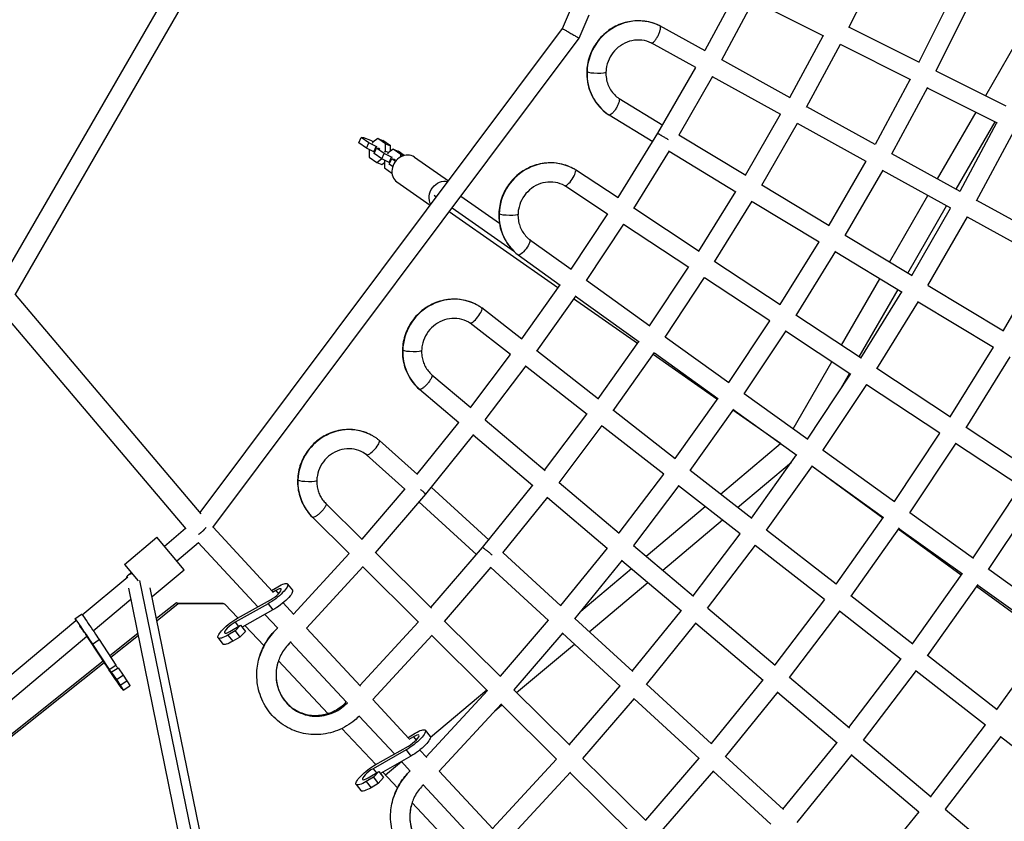
# Model space of a CAD drawing. Units: millimetres. Extents: x -7639 to 7639, y -6780 to 6780.
# Drawn here: x 1483 to 2458, y -1951 to -1158 of the extents above; entities that cross this region are included whole.
import ezdxf

# ---------------------------------------------------------------- set-up
doc = ezdxf.new("R2010")
doc.units = ezdxf.units.MM
doc.header["$LTSCALE"] = 20
doc.layers.add('2d', color=230, linetype='Continuous')

msp = doc.modelspace()

# ---------------------------------------------------------------- linework, layer by layer
at = {"layer": '2d'}
for p, q in [((1466, -1414.39), (1707.19, -996.62)), ((1478.87, -1430.1), (1724.47, -1004.7)), ((2304.06, -1165.65), (2335.64, -1102.19)), ((2192.59, -1130.62), (2161.54, -1188.42)), ((2209.75, -1138.84), (2178, -1197.93)), ((2209.59, -1139.13), (2278.9, -1173.83)), ((2405.82, -1134.24), (2373.22, -1199.81)), ((2020.5, -1166.54), (2029.43, -1145.67)), ((2423.28, -1141.8), (2390.03, -1208.68)), ((2037.07, -1176.1), (2046.95, -1153.03)), ((1661.86, -1645.64), (2020.5, -1166.54)), ((2161.86, -1188.59), (2117.03, -1163.88)), ((2304.25, -1165.27), (2373.52, -1199.95)), ((2439.39, -1232.93), (2477.63, -1166.7)), ((1674.57, -1660.36), (2037.07, -1176.1)), ((2245.69, -1234.81), (2278.53, -1173.65)), ((2152.63, -1205.2), (2108.38, -1180.81)), ((2262.15, -1244.32), (2295.68, -1181.86)), ((2295.52, -1182.15), (2364.87, -1216.87)), ((2246, -1234.98), (2178.18, -1197.59)), ((2152.3, -1205.02), (2114.71, -1270.1)), ((2390.21, -1208.31), (2459.41, -1242.96)), ((2169.12, -1213.88), (2135.57, -1271.97)), ((2236.78, -1251.59), (2168.94, -1214.19)), ((2364.5, -1216.69), (2329.87, -1281.22)), ((2381.65, -1224.91), (2346.32, -1290.73)), ((2381.49, -1225.2), (2450.77, -1259.88)), ((2076.49, -1235.85), (2119.81, -1262.04)), ((2330.18, -1281.39), (2262.33, -1243.98)), ((2066.39, -1251.95), (2066.4, -1251.96)), ((2066.64, -1252.1), (2110.04, -1278.33)), ((2201.72, -1311.53), (2236.44, -1251.41)), ((2391.8, -1315.36), (2429.87, -1249.42)), ((2217.81, -1321.67), (2253.26, -1260.27)), ((2320.96, -1298), (2253.08, -1260.58)), ((2410.19, -1325.5), (2448.68, -1258.83)), ((2413.98, -1327.59), (2450.4, -1259.69)), ((1818.84, -1279.69), (1821.35, -1274.27)), ((1828.94, -1279.59), (1821.35, -1274.27)), ((1821.35, -1274.27), (1823.75, -1274.47)), ((1823.75, -1274.47), (1830.6, -1277.17)), ((1837.77, -1275.38), (1832.83, -1279.06)), ((1837.77, -1275.38), (1842.64, -1277.29)), ((1845.37, -1280.7), (1837.77, -1275.38)), ((2114.71, -1270.1), (2075.19, -1333.92)), ((2135.75, -1271.66), (2202.05, -1311.73)), ((2430.43, -1337.1), (2467.55, -1267.91)), ((1826.44, -1285.01), (1818.84, -1279.69)), ((1826.44, -1285.01), (1828.94, -1279.59)), ((1833.74, -1288.63), (1826.44, -1285.01)), ((1836.24, -1283.22), (1828.94, -1279.59)), ((1830.6, -1277.17), (1833.46, -1278.59)), ((1832.83, -1279.06), (1832.32, -1280.17)), ((1833.74, -1288.63), (1836.24, -1283.22)), ((1834, -1290.3), (1836.5, -1284.88)), ((1837.23, -1283.61), (1836.24, -1283.22)), ((1844.1, -1290.2), (1836.5, -1284.88)), ((1836.5, -1284.88), (1838.9, -1285.08)), ((1838.9, -1285.08), (1839.9, -1285.47)), ((1850.23, -1282.61), (1842.64, -1277.29)), ((1845.32, -1287.81), (1845.37, -1280.7)), ((1845.37, -1280.7), (1850.23, -1282.61)), ((1852.92, -1285.99), (1847.98, -1289.67)), ((1850.2, -1288.02), (1850.23, -1282.61)), ((1852.92, -1285.99), (1857.79, -1287.91)), ((1860.52, -1291.31), (1852.92, -1285.99)), ((1829.3, -1286.69), (1829.26, -1293.8)), ((1829.26, -1293.8), (1836.86, -1299.12)), ((1829.4, -1286.48), (1829.3, -1286.69)), ((1834.61, -1288.98), (1833.74, -1288.63)), ((1841.6, -1295.62), (1834, -1290.3)), ((1836.86, -1299.12), (1841.57, -1295.61)), ((1841.6, -1295.62), (1844.1, -1290.2)), ((1848.89, -1299.25), (1841.6, -1295.62)), ((1851.39, -1293.83), (1844.1, -1290.2)), ((1844.81, -1288.91), (1845.32, -1287.81)), ((1845.32, -1287.81), (1848.7, -1289.14)), ((1847.98, -1289.67), (1847.47, -1290.78)), ((1848.89, -1299.25), (1851.39, -1293.83)), ((1849.15, -1300.91), (1851.66, -1295.49)), ((1852.39, -1294.22), (1851.39, -1293.83)), ((1855.22, -1297.99), (1851.66, -1295.49)), ((1851.66, -1295.49), (1854.06, -1295.69)), ((1854.06, -1295.69), (1855.05, -1296.08)), ((1863.89, -1292.18), (1857.79, -1287.91)), ((1860.51, -1293.49), (1860.52, -1291.31)), ((1860.52, -1291.31), (1863.21, -1292.37)), ((1873.95, -1293.84), (1907.57, -1317.39)), ((2126.2, -1287.64), (2090.88, -1344.67)), ((2125.99, -1287.97), (2192.27, -1328.02)), ((2414.29, -1327.76), (2346.51, -1290.39)), ((1836.86, -1299.12), (1841.72, -1301.04)), ((1841.72, -1301.04), (1844.45, -1299.01)), ((1844.46, -1297.3), (1844.41, -1304.41)), ((1844.41, -1304.41), (1851.74, -1309.54)), ((1844.56, -1297.09), (1844.46, -1297.3)), ((1849.76, -1299.59), (1848.89, -1299.25)), ((1852.44, -1303.22), (1849.15, -1300.91)), ((2320.62, -1297.82), (2284, -1361.24)), ((2033.02, -1306.1), (2033.01, -1306.1)), ((2075.54, -1334.15), (2033.33, -1306.3)), ((2337.44, -1306.68), (2300.08, -1371.38)), ((2405.07, -1344.38), (2337.26, -1306.99)), ((1856.74, -1318.42), (1889.59, -1341.42)), ((2065.22, -1350.11), (2022.89, -1322.18)), ((2217.99, -1321.36), (2284.33, -1361.44)), ((1895.63, -1333.35), (1893.62, -1331.94)), ((1958.17, -1359.53), (1919.85, -1332.7)), ((2155.41, -1386.85), (2191.97, -1327.84)), ((2344.28, -1397.67), (2382.29, -1331.82)), ((1973.03, -1387.55), (1911.2, -1344.25)), ((2155.75, -1387.08), (2091.06, -1344.39)), ((2171.1, -1397.6), (2208.43, -1337.33)), ((2208.23, -1337.66), (2274.54, -1377.73)), ((2362.25, -1408.53), (2400.69, -1341.96)), ((2366.2, -1410.91), (2404.73, -1344.19)), ((2506.85, -1378.79), (2430.62, -1336.76)), ((2015.94, -1423.17), (1908.46, -1347.92)), ((2064.94, -1349.93), (2028.71, -1404.61)), ((2382.29, -1421.05), (2421.55, -1353.05)), ((2497.63, -1395.4), (2421.37, -1353.36)), ((2081.03, -1360.04), (2043.98, -1415.95)), ((2145.43, -1403.03), (2080.8, -1360.39)), ((2300.26, -1371.07), (2366.53, -1411.11)), ((1987.4, -1380), (1987.4, -1380)), ((1988.05, -1375.4), (2029.07, -1404.87)), ((2274.24, -1377.55), (2235.66, -1439.8)), ((1976.63, -1390.59), (2018.22, -1420.47)), ((1977.54, -1390.7), (1977.53, -1390.7)), ((2290.71, -1387.05), (2251.35, -1450.54)), ((2290.5, -1387.37), (2356.75, -1427.4)), ((2106.79, -1460.69), (2145.15, -1402.85)), ((2236, -1440.02), (2171.27, -1397.32)), ((2497.29, -1395.22), (2456.66, -1465.58)), ((2122.06, -1472.04), (2161.24, -1412.97)), ((2017.97, -1420.29), (1980.09, -1473.82)), ((2044.15, -1415.7), (2107.15, -1460.95)), ((2225.67, -1455.97), (2161.01, -1413.31)), ((2296.7, -1480.07), (2334.77, -1414.13)), ((2382.46, -1420.74), (2456.99, -1465.78)), ((1662.86, -1646.82), (1479.04, -1429.79)), ((2033.66, -1431.01), (1994.93, -1485.74)), ((2033.41, -1431.38), (2096.29, -1476.54)), ((2314.26, -1491.66), (2352.75, -1424.99)), ((2315.84, -1492.7), (2356.44, -1427.22)), ((2094.67, -1478.31), (2031.5, -1434.07)), ((2331.53, -1503.45), (2372.91, -1436.72)), ((2372.7, -1437.04), (2447.21, -1482.06)), ((1648.05, -1661.84), (1465.04, -1445.75)), ((1940.33, -1442.79), (1940.31, -1442.78)), ((1980.46, -1474.11), (1940.68, -1443.07)), ((2316.19, -1492.93), (2251.52, -1450.26)), ((1929.13, -1458.16), (1929.02, -1458.07)), ((1969.09, -1489.33), (1929.14, -1458.16)), ((2225.4, -1455.79), (2184.9, -1516.79)), ((2241.49, -1465.91), (2200.17, -1528.14)), ((2305.85, -1508.87), (2241.26, -1466.25)), ((2055.92, -1532.98), (2096.05, -1476.37)), ((2122.23, -1471.78), (2185.26, -1517.06)), ((1968.88, -1489.17), (1929.38, -1541.48)), ((2056.3, -1533.27), (1995.08, -1485.52)), ((2070.76, -1544.9), (2111.74, -1487.09)), ((2173.44, -1533.46), (2110.24, -1489.2)), ((2111.48, -1487.45), (2174.39, -1532.64)), ((2446.9, -1481.88), (2404.08, -1550.92)), ((1984.14, -1500.48), (1943.75, -1553.97)), ((2248.94, -1562.79), (2287.18, -1496.56)), ((2463.37, -1491.38), (2419.77, -1561.66)), ((1891.21, -1509.19), (1929.76, -1541.8)), ((2044.91, -1548.49), (1983.86, -1500.86)), ((2262.95, -1572.86), (2305.58, -1508.69)), ((2296.78, -1521.94), (2304.74, -1508.14)), ((2404.42, -1551.15), (2331.7, -1503.17)), ((2278.22, -1584.2), (2321.67, -1518.81)), ((2394.08, -1567.09), (2321.44, -1519.16)), ((1878.81, -1523.59), (1878.82, -1523.59)), ((1878.89, -1523.66), (1917.88, -1556.64)), ((2200.34, -1527.89), (2263.31, -1573.12)), ((2174.15, -1532.47), (2131.78, -1592.16)), ((2002.86, -1603.64), (2044.7, -1548.32)), ((2132.16, -1592.45), (2070.92, -1544.68)), ((2189.84, -1543.19), (2146.62, -1604.08)), ((2236.23, -1577.42), (2189.01, -1544.36)), ((2189.58, -1543.55), (2252.44, -1588.7)), ((1917.7, -1556.48), (1876.55, -1607.62)), ((1943.91, -1553.77), (2003.24, -1603.97)), ((1932.52, -1568.37), (1884.99, -1627.44)), ((1932.21, -1568.76), (1991.35, -1618.79)), ((2017.23, -1616.13), (2059.96, -1559.63)), ((2120.76, -1607.66), (2059.68, -1560.01)), ((2393.81, -1566.91), (2348.84, -1634.55)), ((2484.64, -1604.07), (2419.94, -1561.38)), ((1839.02, -1574.02), (1839.01, -1574.02)), ((1876.95, -1607.97), (1839.29, -1574.26)), ((2176.8, -1627.29), (2236.46, -1577.23)), ((2409.9, -1577.02), (2364.11, -1645.89)), ((2474.3, -1620.01), (2409.67, -1577.37)), ((1826.66, -1588.46), (1826.64, -1588.44)), ((2278.39, -1583.95), (2349.2, -1634.81)), ((1826.71, -1588.5), (1826.7, -1588.5)), ((1864.59, -1622.4), (1826.71, -1588.5)), ((2193.73, -1640.49), (2247.05, -1595.75)), ((2207.59, -1651.3), (2252.19, -1588.52)), ((2120.54, -1607.49), (2076.35, -1665.81)), ((2207.96, -1651.59), (2146.78, -1603.86)), ((2222.42, -1663.22), (2267.88, -1599.25)), ((2337.48, -1651.04), (2267.43, -1599.88)), ((2267.62, -1599.61), (2338.31, -1650.38)), ((2017.38, -1615.93), (2076.74, -1666.14)), ((1864.42, -1622.25), (1821.89, -1671.89)), ((1948.04, -1672.96), (1890.67, -1620.39)), ((1941.38, -1680.36), (1991.16, -1618.63)), ((2135.81, -1618.8), (2090.73, -1678.3)), ((2196.56, -1666.79), (2135.53, -1619.18)), ((2426.91, -1690.63), (2474.02, -1619.83)), ((1786.37, -1636.67), (1822.3, -1672.29)), ((1884.99, -1627.44), (1835.29, -1685.46)), ((1935.65, -1687.38), (1878.5, -1635.01)), ((1961.54, -1685.63), (2005.98, -1630.51)), ((2005.67, -1630.91), (2064.83, -1680.95)), ((2442.19, -1701.97), (2490.11, -1629.95)), ((2103.51, -1688.79), (2161.92, -1639.77)), ((2364.28, -1645.64), (2427.28, -1690.89)), ((1773.06, -1650.22), (1809.42, -1686.28)), ((1773.06, -1650.22), (1773.06, -1650.22)), ((2119.78, -1702.55), (2178.85, -1652.98)), ((2338.07, -1650.21), (2291, -1716.38)), ((1626.48, -1678.85), (1647.52, -1661.2)), ((1733.52, -1723.66), (1674.66, -1660.24)), ((2291.37, -1716.67), (2222.58, -1663)), ((2353.76, -1660.93), (2305.83, -1728.3)), ((2415.1, -1707.74), (2352.82, -1662.25)), ((2353.5, -1661.29), (2416.39, -1706.46)), ((1586.92, -1697.04), (1619.09, -1670.04)), ((1646.09, -1702.22), (1619.09, -1670.04)), ((1638.7, -1693.41), (1660.33, -1675.26)), ((1719.07, -1738.96), (1660.12, -1675.43)), ((2149.81, -1727.95), (2196.34, -1666.63)), ((1835.42, -1685.3), (1890.78, -1740.2)), ((1890.38, -1739.8), (1941.38, -1680.36)), ((2019.07, -1738.03), (1961.68, -1685.46)), ((2064.64, -1680.79), (2018.68, -1737.67)), ((2090.88, -1678.1), (2150.19, -1728.28)), ((2164.18, -1740.44), (2211.61, -1677.94)), ((2279.96, -1731.86), (2211.32, -1678.32)), ((1809.28, -1686.14), (1754.32, -1746.08)), ((2079.47, -1692.68), (2032.57, -1750.71)), ((2079.15, -1693.07), (2138.27, -1743.08)), ((1586.92, -1697.04), (1600.44, -1713.15)), ((1590.81, -1707.48), (1593.67, -1705.08)), ((1614.35, -1728.85), (1646.09, -1702.22)), ((1823.16, -1699.12), (1767.21, -1760.14)), ((1822.79, -1699.53), (1877.89, -1754.18)), ((1903.78, -1753.37), (1949.85, -1699.67)), ((2006.67, -1752.44), (1949.51, -1700.07)), ((2038.58, -1743.27), (2088.74, -1701.18)), ((2442.36, -1701.72), (2513.16, -1752.58)), ((1545.23, -1747.03), (1590.22, -1709.28)), ((1690.23, -2143.02), (1602.25, -1712.95)), ((2047, -1763.62), (2105.01, -1714.94)), ((2366.83, -1775.53), (2416.14, -1706.28)), ((1679, -2149.64), (1591.23, -1720.62)), ((1698.51, -2140.2), (1612.59, -1720.25)), ((1732.62, -1722.69), (1738.69, -1719.14)), ((1736.76, -1722.8), (1733.63, -1724.63)), ((1736.76, -1722.8), (1739.33, -1726.11)), ((1748.46, -1716.39), (1753.21, -1722.53)), ((2381.66, -1787.46), (2431.83, -1717.01)), ((2500.49, -1770.11), (2430.45, -1718.95)), ((2431.57, -1717.37), (2502.27, -1768.14)), ((1556.1, -1762.71), (1593.43, -1731.39)), ((1698.95, -1750.15), (1731.56, -1732.02)), ((2279.74, -1731.69), (2230.63, -1796.32)), ((2367.2, -1775.83), (2305.99, -1728.08)), ((1638.39, -1734.93), (1618.79, -1750.55)), ((1640.22, -1735.96), (1619.23, -1752.68)), ((1638.39, -1734.93), (1684.52, -1735.19)), ((1640.22, -1735.96), (1638.39, -1734.93)), ((1686.35, -1736.22), (1640.22, -1735.96)), ((1684.52, -1735.19), (1686.35, -1736.22)), ((1699.29, -1749.96), (1686.35, -1736.22)), ((1729.21, -1735.93), (1696.59, -1754.06)), ((1733.96, -1742.06), (1703.44, -1759.03)), ((1729.21, -1735.93), (1733.96, -1742.06)), ((1754.79, -1746.58), (1744.05, -1735.01)), ((2089.67, -1802.72), (2138.09, -1742.92)), ((2164.33, -1740.24), (2231.01, -1796.65)), ((2295.01, -1743.01), (2245, -1808.8)), ((2355.78, -1791.01), (2294.73, -1743.38)), ((1413.69, -1857.41), (1538.89, -1752.35)), ((1537.95, -1750.73), (1544.57, -1746.24)), ((1696.59, -1754.06), (1699.88, -1758.3)), ((1738.69, -1760.11), (1726.03, -1746.47)), ((1819.98, -1816.83), (1877.75, -1754.04)), ((1903.91, -1753.22), (1959.24, -1808.08)), ((2006.5, -1752.29), (1958.83, -1807.68)), ((2090.07, -1803.08), (2032.71, -1750.53)), ((1696.48, -1762.83), (1689.47, -1766.94)), ((1691.39, -1763.28), (1701.95, -1757.09)), ((1701.95, -1757.09), (1696.48, -1762.83)), ((1696.48, -1762.83), (1701.23, -1768.97)), ((1706.7, -1763.23), (1701.23, -1768.97)), ((1701.95, -1757.09), (1706.7, -1763.23)), ((1725.15, -1777.46), (1706.31, -1757.43)), ((1820.47, -1817.36), (1767.29, -1760.05)), ((2103.57, -1815.75), (2152.91, -1754.8)), ((2152.59, -1755.19), (2219.08, -1811.44)), ((1424.6, -1873.05), (1549.84, -1767.97)), ((1549.51, -1768.24), (1549.73, -1768.57)), ((1549.73, -1768.57), (1549.51, -1768.25)), ((1549.73, -1768.57), (1550.08, -1768.33)), ((1568.43, -1796.36), (1551.97, -1771.19)), ((1555.3, -1775.93), (1561.92, -1771.44)), ((1561.92, -1771.44), (1578.37, -1796.61)), ((1600.36, -1765.23), (1572.42, -1787.5)), ((1600.8, -1767.37), (1573.48, -1789.13)), ((1679.69, -1769.69), (1684.45, -1775.82)), ((1689.47, -1766.94), (1694.22, -1773.08)), ((1701.23, -1768.97), (1694.22, -1773.08)), ((1832.87, -1830.87), (1891.63, -1767.02)), ((1891.25, -1767.43), (1946.33, -1822.04)), ((2020.87, -1764.73), (1972.23, -1821.25)), ((2077.65, -1817.47), (2020.52, -1765.13)), ((2502.02, -1767.97), (2450.24, -1840.61)), ((1555.3, -1775.93), (1571.75, -1801.1)), ((1806.61, -1833.31), (1751.49, -1773.9)), ((1975.17, -1823.89), (2032.32, -1775.94)), ((1565.98, -1792.62), (1438.82, -1893.94)), ((1788.31, -1844.57), (1739.33, -1792.52)), ((2304.1, -1858.47), (2355.56, -1790.85)), ((2450.61, -1840.9), (2381.82, -1787.23)), ((1567.05, -1794.25), (1420.31, -1911.16)), ((1571.75, -1801.1), (1578.37, -1796.61)), ((1574, -1803.72), (1580.62, -1799.23)), ((1580.62, -1799.23), (1585.6, -1806.49)), ((2318.47, -1870.96), (2370.83, -1802.16)), ((2439.18, -1856.08), (2370.55, -1802.53)), ((1574, -1803.72), (1578.98, -1810.98)), ((1579.59, -1812.23), (1574, -1803.72)), ((1578.98, -1810.98), (1585.6, -1806.49)), ((1578.98, -1810.98), (1582.69, -1816.63)), ((1582.69, -1816.63), (1589.31, -1812.13)), ((1585.6, -1806.49), (1589.31, -1812.13)), ((2218.89, -1811.28), (2167.79, -1874.29)), ((2245.15, -1808.61), (2304.48, -1858.8)), ((1585.78, -1821.56), (1592.39, -1817.07)), ((1946.19, -1821.9), (1885.62, -1887.57)), ((1889.81, -1868.1), (1945.58, -1821.3)), ((1972.36, -1821.1), (2027.68, -1875.96)), ((2027.28, -1875.56), (2077.49, -1817.33)), ((2168.18, -1874.65), (2103.71, -1815.58)), ((1868.53, -1869.16), (1832.94, -1830.8)), ((2040.68, -1889.12), (2091.85, -1829.77)), ((2155.75, -1889.03), (2091.51, -1830.17)), ((2233.72, -1823.16), (2181.68, -1887.32)), ((2233.4, -1823.55), (2292.54, -1873.58)), ((1960.07, -1834.88), (1898.53, -1901.6)), ((1953.2, -1842.32), (1960.56, -1836.15)), ((1959.69, -1835.29), (2014.76, -1889.9)), ((1854.22, -1884.6), (1819.41, -1847.1)), ((1835.81, -1895.05), (1802.27, -1859.4)), ((1884.79, -1861.12), (1889.56, -1867.24)), ((2438.97, -1855.91), (2384.91, -1926.84)), ((1867.72, -1868.29), (1867.76, -1868.25)), ((1867.76, -1868.25), (1874.79, -1864.04)), ((1872.99, -1867.65), (1868.61, -1870.26)), ((1872.99, -1867.65), (1875.59, -1870.98)), ((2318.62, -1870.76), (2385.3, -1927.16)), ((2454.23, -1867.22), (2399.29, -1939.32)), ((2522.58, -1921.15), (2453.95, -1867.6)), ((1865.83, -1880.59), (1833.07, -1899.2)), ((1835.3, -1895.34), (1868.07, -1876.74)), ((1865.83, -1880.59), (1870.6, -1886.71)), ((1886.15, -1888.14), (1879.27, -1880.73)), ((2238.79, -1939.34), (2292.35, -1873.42)), ((1870.6, -1886.71), (1840.27, -1903.93)), ((1951.26, -1958.31), (2014.62, -1889.77)), ((2040.81, -1888.97), (2102.97, -1950.62)), ((2155.59, -1888.88), (2102.57, -1950.22)), ((2239.19, -1939.71), (2181.82, -1887.14)), ((2252.69, -1952.38), (2307.18, -1885.31)), ((2306.86, -1885.7), (2373.35, -1941.94)), ((1833.07, -1899.2), (1836.34, -1903.39)), ((1845.47, -1905.31), (1861.19, -1892.12)), ((1869.92, -1901.53), (1861.15, -1892.08)), ((1833.37, -1907.69), (1826.34, -1911.89)), ((1828.14, -1908.29), (1838.73, -1901.96)), ((1838.73, -1901.96), (1833.37, -1907.69)), ((1833.37, -1907.69), (1838.14, -1913.81)), ((1843.51, -1908.08), (1838.14, -1913.81)), ((1838.73, -1901.96), (1843.51, -1908.08)), ((1857.4, -1917.99), (1842.81, -1902.49)), ((1951.82, -1958.91), (1898.58, -1901.54)), ((1964.18, -1972.33), (2028.5, -1902.74)), ((2028.12, -1903.15), (2090.04, -1964.55)), ((2169.95, -1901.32), (2115.96, -1963.78)), ((2226.74, -1954.07), (2169.6, -1901.72)), ((1816.34, -1914.81), (1821.11, -1920.93)), ((1826.34, -1911.89), (1831.11, -1918.01)), ((1838.14, -1913.81), (1831.11, -1918.01)), ((1937.88, -1974.76), (1882.69, -1915.29)), ((1920.38, -1984.92), (1871.61, -1933.1)), ((2399.44, -1939.12), (2466.12, -1995.53)), ((2373.16, -1941.78), (2316.9, -2010.9))]:
    msp.add_line(p, q, dxfattribs=at)
for centre, major_axis, ratio, start_param, end_param in [((2094.2, -1209.35), (25.44, 44.06), 0.960841, 0.058957, 2.077365), ((2094.2, -1209.35), (25.44, 44.06), 0.960841, 2.077365, 3.085008), ((2054.05, -1209.35), (-9.49, 0.32), 0.134443, 0, 0.247025), ((2054.05, -1209.35), (-9.49, 0.32), 0.134443, 0.247025, 3.141593), ((1865.35, -1306.13), (8.6, 12.29), 0.866025, 0, 3.141593), ((2007.18, -1349.93), (25.44, 44.06), 0.960841, 0, 2.077365), ((2027.99, -1314.16), (5.23, 7.93), 0.276647, 3.161791, 6.283137), ((2007.18, -1349.93), (25.44, 44.06), 0.960841, 2.077365, 3.018039), ((1967.04, -1349.93), (-9.49, 0.32), 0.134443, 0, 0.247025), ((1967.04, -1349.93), (-9.49, 0.32), 0.134443, 0.247025, 3.141593), ((1911.76, -1484.89), (25.44, 44.06), 0.960841, 0, 2.077365), ((1934.71, -1450.46), (5.84, 7.49), 0.274635, 3.141593, 6.283015), ((1911.76, -1484.89), (15.94, 27.61), 0.960841, -0.05692, 0), ((1911.76, -1484.89), (25.44, 44.06), 0.960841, 2.077365, 2.95534), ((1871.61, -1484.89), (-9.49, 0.32), 0.134443, 0, 0.247025), ((1871.61, -1484.89), (-9.49, 0.32), 0.134443, 0.247025, 3.141593), ((1807.66, -1613.56), (25.25, 43.73), 0.960841, 0, 2.077365), ((1832.86, -1581.26), (6.34, 7.08), 0.271659, 3.141593, 6.283019), ((1807.66, -1613.56), (15.75, 27.28), 0.960841, -0.136295, 0), ((1807.66, -1613.56), (25.25, 43.73), 0.960841, 2.077365, 2.903358), ((1767.88, -1613.56), (-9.49, 0.32), 0.134443, 0, 0.247025), ((1767.88, -1613.56), (-9.49, 0.32), 0.134443, 0.247025, 3.141593), ((1734.42, -1727.26), (7.71, 5.97), 0.243311, 4.152162, 7.364755), ((1693.73, -1758.82), (7.71, 5.97), 0.243311, 1.01057, 4.223163), ((1547.92, -1765.42), (-5.48, 8.07), 0.016588, 3.903834, 6.547907), ((1575.81, -1806.87), (-5.48, 8.07), 0.016588, 0.762241, 3.974834), ((1582.42, -1802.38), (-5.48, 8.07), 0.016588, 0.762241, 1.190418), ((1870.79, -1872.04), (7.69, 6), 0.243194, 4.169252, 7.381845), ((1830.34, -1903.9), (7.69, 6), 0.243194, 1.027659, 4.240252)]:
    msp.add_ellipse(centre, major_axis=major_axis, ratio=ratio, start_param=start_param, end_param=end_param, dxfattribs=at)
at = {"layer": '2d', "extrusion": (0, 0, -1)}
for centre, major_axis, ratio, start_param, end_param in [((1902.21, -1331.94), (8.6, 12.29), 0.866025, 3.525698, 5.972324), ((1982.39, -1383.03), (5.77, 7.55), 0.274969, 0, 3.133348), ((1982.39, -1383.03), (5.77, 7.55), 0.274969, 3.133382, 3.141593), ((1734.42, -1727.26), (14.03, 10.87), 0.243311, -1.08157, 2.131023), ((1739.17, -1733.39), (14.03, 10.87), 0.243311, 0, 2.131023), ((1547.92, -1765.42), (-9.97, 14.69), 0.016588, -0.514241, 2.379352), ((1554.54, -1760.93), (-9.97, 14.69), 0.016588, 0, 2.379352), ((1693.73, -1758.82), (14.03, 10.87), 0.243311, 2.060023, 5.272616), ((1698.48, -1764.96), (14.03, 10.87), 0.243311, 2.060023, 3.141593), ((1575.81, -1806.87), (-9.97, 14.69), 0.016588, 2.308351, 5.520944), ((1582.42, -1802.38), (-9.97, 14.69), 0.016588, 2.308351, 3.141593), ((1870.79, -1872.04), (14, 10.91), 0.243194, -1.09866, 2.113933), ((1875.56, -1878.16), (14, 10.91), 0.243194, 0, 2.113933), ((1830.34, -1903.9), (14, 10.91), 0.243194, 2.042933, 5.255526), ((1835.11, -1910.02), (14, 10.91), 0.243194, 2.042933, 3.141593)]:
    msp.add_ellipse(centre, major_axis=major_axis, ratio=ratio, start_param=start_param, end_param=end_param, dxfattribs=at)
at = {"layer": '2d'}
for points, knots in [([(2117, -1163.87), (2112.32, -1161.55), (2107.26, -1160), (2096.86, -1158.6), (2091.53, -1158.76), (2081.12, -1160.75), (2076.04, -1162.6), (2066.64, -1167.81), (2062.33, -1171.19), (2054.92, -1179.12), (2051.82, -1183.69), (2047.18, -1193.56), (2045.63, -1198.86), (2044.74, -1205.84), (2044.61, -1207.43), (2044.56, -1209.03)], [0.060431, 0.060431, 0.060431, 0.060431, 0.376031, 0.376031, 0.692928, 0.692928, 1.012346, 1.012346, 1.33436, 1.33436, 1.658083, 1.658083, 1.982146, 1.982146, 2.077349, 2.077349, 2.077349, 2.077349]), ([(2108.4, -1180.81), (2108.85, -1181.04), (2109.25, -1180.98), (2110.22, -1180.44), (2110.79, -1179.95), (2112.01, -1178.62), (2112.65, -1177.77), (2113.91, -1175.84), (2114.52, -1174.76), (2115.64, -1172.54), (2116.13, -1171.39), (2116.93, -1169.21), (2117.23, -1168.18), (2117.59, -1166.37), (2117.65, -1165.6), (2117.52, -1164.45), (2117.34, -1164.06), (2117.2, -1163.98)], [0.2298953, 0.2298953, 0.2298953, 0.2298953, 0.2904981, 0.2904981, 0.3529981, 0.3529981, 0.4154981, 0.4154981, 0.4779981, 0.4779981, 0.5404981, 0.5404981, 0.6029981, 0.6029981, 0.6654981, 0.6654981, 0.7271245, 0.7271245, 0.7271245, 0.7271245]), ([(2108.55, -1180.89), (2105.62, -1179.43), (2102.42, -1178.48), (2095.87, -1177.69), (2092.51, -1177.84), (2085.99, -1179.25), (2082.83, -1180.47), (2077.04, -1183.87), (2074.4, -1186.02), (2069.89, -1191.02), (2068.01, -1193.86), (2065.19, -1199.96), (2064.25, -1203.21), (2063.67, -1207.56), (2063.58, -1208.62), (2063.55, -1209.67)], [0.060431, 0.060431, 0.060431, 0.060431, 0.389686, 0.389686, 0.715772, 0.715772, 1.036326, 1.036326, 1.352021, 1.352021, 1.664932, 1.664932, 1.977382, 1.977382, 2.077349, 2.077349, 2.077349, 2.077349]), ([(2044.56, -1209.03), (2044.44, -1212.42), (2044.67, -1215.82), (2045.78, -1222.49), (2046.67, -1225.76), (2049.1, -1232.05), (2050.63, -1235.06), (2054.28, -1240.7), (2056.39, -1243.33), (2061.11, -1248.09), (2063.72, -1250.21), (2066.53, -1252.04)], [2.077349, 2.077349, 2.077349, 2.077349, 2.27965, 2.27965, 2.481951, 2.481951, 2.684252, 2.684252, 2.886552, 2.886552, 3.088853, 3.088853, 3.088853, 3.088853]), ([(2063.55, -1209.67), (2063.48, -1211.77), (2063.61, -1213.86), (2064.28, -1217.94), (2064.81, -1219.93), (2066.24, -1223.74), (2067.14, -1225.56), (2069.28, -1228.96), (2070.52, -1230.54), (2073.27, -1233.4), (2074.79, -1234.69), (2076.42, -1235.8)], [2.0773491, 2.0773491, 2.0773491, 2.0773491, 2.2756425, 2.2756425, 2.4739359, 2.4739359, 2.6722292, 2.6722292, 2.8705226, 2.8705226, 3.0688159, 3.0688159, 3.0688159, 3.0688159]), ([(2076.55, -1235.9), (2076.69, -1236), (2076.84, -1236.38), (2076.89, -1237.5), (2076.78, -1238.26), (2076.29, -1240.01), (2075.91, -1241.02), (2074.95, -1243.12), (2074.36, -1244.22), (2073.08, -1246.35), (2072.37, -1247.37), (2070.96, -1249.2), (2070.25, -1250.01), (2068.92, -1251.26), (2068.31, -1251.71), (2067.27, -1252.2), (2066.85, -1252.23), (2066.39, -1251.95)], [0.2304554, 0.2304554, 0.2304554, 0.2304554, 0.2904992, 0.2904992, 0.3529992, 0.3529992, 0.4154992, 0.4154992, 0.4779992, 0.4779992, 0.5404992, 0.5404992, 0.6029992, 0.6029992, 0.6654992, 0.6654992, 0.7279992, 0.7279992, 0.7279992, 0.7279992]), ([(2032.63, -1305.87), (2028.11, -1303.26), (2023.15, -1301.4), (2012.88, -1299.36), (2007.55, -1299.18), (1997.06, -1300.53), (1991.89, -1302.06), (1982.22, -1306.68), (1977.73, -1309.79), (1969.87, -1317.26), (1966.51, -1321.63), (1961.29, -1331.2), (1959.43, -1336.4), (1957.92, -1344.35), (1957.63, -1346.98), (1957.54, -1349.61)], [6.28317, 6.28317, 6.28317, 6.28317, 6.598733, 6.598733, 6.915254, 6.915254, 7.234148, 7.234148, 7.55571, 7.55571, 7.879203, 7.879203, 8.203316, 8.203316, 8.360534, 8.360534, 8.360534, 8.360534]), ([(2033.02, -1306.1), (2032.99, -1306.08), (2032.96, -1306.07), (2032.91, -1306.04), (2032.89, -1306.02), (2032.84, -1305.99), (2032.81, -1305.98), (2032.76, -1305.95), (2032.73, -1305.93), (2032.68, -1305.9), (2032.65, -1305.89), (2032.63, -1305.87)], [6.274140423, 6.274140423, 6.274140423, 6.274140423, 6.275946259, 6.275946259, 6.277752094, 6.277752094, 6.27955793, 6.27955793, 6.281363766, 6.281363766, 6.283169602, 6.283169602, 6.283169602, 6.283169602]), ([(2033.2, -1306.2), (2033.19, -1306.2), (2033.17, -1306.19), (2033.15, -1306.18), (2033.14, -1306.17), (2033.11, -1306.15), (2033.1, -1306.15), (2033.08, -1306.13), (2033.06, -1306.12), (2033.04, -1306.11), (2033.03, -1306.1), (2033.02, -1306.1)], [6.269890671, 6.269890671, 6.269890671, 6.269890671, 6.270740622, 6.270740622, 6.271590572, 6.271590572, 6.272440522, 6.272440522, 6.273290472, 6.273290472, 6.274140423, 6.274140423, 6.274140423, 6.274140423]), ([(2022.79, -1322.13), (2019.93, -1320.53), (2016.79, -1319.42), (2010.29, -1318.32), (2006.93, -1318.31), (2000.37, -1319.4), (1997.16, -1320.48), (1991.22, -1323.61), (1988.49, -1325.64), (1983.76, -1330.44), (1981.76, -1333.2), (1978.68, -1339.17), (1977.59, -1342.38), (1976.74, -1347.18), (1976.58, -1348.72), (1976.53, -1350.25)], [0.012868, 0.012868, 0.012868, 0.012868, 0.342206, 0.342206, 0.668977, 0.668977, 0.990346, 0.990346, 1.306629, 1.306629, 1.619799, 1.619799, 1.932174, 1.932174, 2.077349, 2.077349, 2.077349, 2.077349]), ([(1957.54, -1349.61), (1957.43, -1352.76), (1957.62, -1355.92), (1958.57, -1362.13), (1959.33, -1365.19), (1961.41, -1371.1), (1962.74, -1373.95), (1965.89, -1379.34), (1967.73, -1381.88), (1971.86, -1386.55), (1974.14, -1388.69), (1976.62, -1390.58)], [2.0773491, 2.0773491, 2.0773491, 2.0773491, 2.2653751, 2.2653751, 2.4534011, 2.4534011, 2.6414272, 2.6414272, 2.8294532, 2.8294532, 3.0174792, 3.0174792, 3.0174792, 3.0174792]), ([(1976.53, -1350.25), (1976.46, -1352.24), (1976.58, -1354.22), (1977.17, -1358.1), (1977.65, -1360), (1978.93, -1363.65), (1979.74, -1365.39), (1981.67, -1368.69), (1982.79, -1370.23), (1985.29, -1373.06), (1986.67, -1374.35), (1988.16, -1375.48)], [2.0773491, 2.0773491, 2.0773491, 2.0773491, 2.2653751, 2.2653751, 2.4534011, 2.4534011, 2.6414272, 2.6414272, 2.8294532, 2.8294532, 3.0174792, 3.0174792, 3.0174792, 3.0174792]), ([(1937.21, -1440.83), (1932.69, -1438.21), (1927.73, -1436.35), (1917.45, -1434.31), (1912.13, -1434.14), (1901.64, -1435.48), (1896.47, -1437.01), (1886.8, -1441.64), (1882.31, -1444.74), (1874.45, -1452.21), (1871.09, -1456.58), (1865.87, -1466.16), (1864, -1471.36), (1862.5, -1479.3), (1862.21, -1481.93), (1862.12, -1484.57)], [6.28317, 6.28317, 6.28317, 6.28317, 6.598733, 6.598733, 6.915254, 6.915254, 7.234148, 7.234148, 7.55571, 7.55571, 7.879203, 7.879203, 8.203316, 8.203316, 8.360534, 8.360534, 8.360534, 8.360534]), ([(1940.42, -1442.86), (1940.21, -1442.71), (1940, -1442.57), (1939.58, -1442.29), (1939.37, -1442.15), (1938.94, -1441.88), (1938.73, -1441.74), (1938.3, -1441.47), (1938.08, -1441.34), (1937.65, -1441.08), (1937.43, -1440.95), (1937.21, -1440.83)], [6.20657152, 6.20657152, 6.20657152, 6.20657152, 6.22189113, 6.22189113, 6.23721075, 6.23721075, 6.25253037, 6.25253037, 6.26784998, 6.26784998, 6.2831696, 6.2831696, 6.2831696, 6.2831696]), ([(1940.53, -1442.93), (1940.52, -1442.93), (1940.52, -1442.92), (1940.5, -1442.91), (1940.49, -1442.91), (1940.48, -1442.9), (1940.47, -1442.89), (1940.46, -1442.88), (1940.45, -1442.88), (1940.44, -1442.87), (1940.43, -1442.86), (1940.42, -1442.86)], [6.203903285, 6.203903285, 6.203903285, 6.203903285, 6.204436932, 6.204436932, 6.204970578, 6.204970578, 6.205504224, 6.205504224, 6.206037871, 6.206037871, 6.206571517, 6.206571517, 6.206571517, 6.206571517]), ([(1927.71, -1457.28), (1924.87, -1455.64), (1921.74, -1454.49), (1915.26, -1453.3), (1911.9, -1453.25), (1905.32, -1454.26), (1902.1, -1455.3), (1896.13, -1458.35), (1893.38, -1460.34), (1888.59, -1465.08), (1886.56, -1467.82), (1883.41, -1473.76), (1882.28, -1476.96), (1881.35, -1481.88), (1881.16, -1483.55), (1881.11, -1485.21)], [6.28317, 6.28317, 6.28317, 6.28317, 6.612511, 6.612511, 6.939458, 6.939458, 7.261049, 7.261049, 7.5775, 7.5775, 7.890749, 7.890749, 8.203111, 8.203111, 8.360534, 8.360534, 8.360534, 8.360534]), ([(1929.05, -1458.11), (1928.97, -1458.05), (1928.88, -1457.99), (1928.7, -1457.88), (1928.61, -1457.82), (1928.43, -1457.71), (1928.34, -1457.66), (1928.16, -1457.55), (1928.07, -1457.49), (1927.89, -1457.39), (1927.8, -1457.33), (1927.71, -1457.28)], [6.23016431, 6.23016431, 6.23016431, 6.23016431, 6.24076537, 6.24076537, 6.25136643, 6.25136643, 6.26196748, 6.26196748, 6.27256854, 6.27256854, 6.2831696, 6.2831696, 6.2831696, 6.2831696]), ([(1862.12, -1484.57), (1862.02, -1487.51), (1862.17, -1490.46), (1862.99, -1496.27), (1863.65, -1499.14), (1865.46, -1504.71), (1866.61, -1507.41), (1869.36, -1512.55), (1870.97, -1515), (1874.6, -1519.56), (1876.62, -1521.67), (1878.81, -1523.58)], [2.0773491, 2.0773491, 2.0773491, 2.0773491, 2.2529534, 2.2529534, 2.4285576, 2.4285576, 2.6041618, 2.6041618, 2.779766, 2.779766, 2.9553702, 2.9553702, 2.9553702, 2.9553702]), ([(1881.11, -1485.21), (1881.05, -1487.06), (1881.14, -1488.9), (1881.65, -1492.52), (1882.05, -1494.29), (1883.16, -1497.72), (1883.86, -1499.37), (1885.53, -1502.51), (1886.5, -1504), (1888.68, -1506.76), (1889.89, -1508.03), (1891.21, -1509.18)], [2.0773491, 2.0773491, 2.0773491, 2.0773491, 2.2521433, 2.2521433, 2.4269375, 2.4269375, 2.6017316, 2.6017316, 2.7765258, 2.7765258, 2.95132, 2.95132, 2.95132, 2.95132]), ([(1891.2, -1509.19), (1891.4, -1509.36), (1891.5, -1509.75), (1891.37, -1510.85), (1891.15, -1511.55), (1890.41, -1513.17), (1889.9, -1514.08), (1888.65, -1515.96), (1887.92, -1516.94), (1886.35, -1518.82), (1885.51, -1519.72), (1883.85, -1521.32), (1883.03, -1522.01), (1881.53, -1523.08), (1880.84, -1523.47), (1879.71, -1523.86), (1879.27, -1523.88), (1878.92, -1523.66)], [0.2357931, 0.2357931, 0.2357931, 0.2357931, 0.2964766, 0.2964766, 0.3579975, 0.3579975, 0.4195184, 0.4195184, 0.4810393, 0.4810393, 0.5425601, 0.5425601, 0.604081, 0.604081, 0.6656019, 0.6656019, 0.7271228, 0.7271228, 0.7271228, 0.7271228]), ([(1878.92, -1523.66), (1878.95, -1523.7), (1878.92, -1523.68), (1878.89, -1523.65), (1878.81, -1523.59)], [0.727184115, 0.727184115, 0.727184115, 0.727184115, 0.731039263, 0.734955717, 0.734955717, 0.734955717, 0.734955717]), ([(1832.91, -1569.83), (1828.43, -1567.23), (1823.51, -1565.39), (1813.31, -1563.36), (1808.03, -1563.19), (1797.61, -1564.52), (1792.48, -1566.04), (1782.89, -1570.63), (1778.42, -1573.71), (1770.62, -1581.12), (1767.29, -1585.46), (1762.11, -1594.96), (1760.26, -1600.12), (1758.77, -1608.01), (1758.48, -1610.62), (1758.39, -1613.24)], [6.28317, 6.28317, 6.28317, 6.28317, 6.598703, 6.598703, 6.915201, 6.915201, 7.234087, 7.234087, 7.555658, 7.555658, 7.879176, 7.879176, 8.203317, 8.203317, 8.360534, 8.360534, 8.360534, 8.360534]), ([(1839.13, -1574.11), (1838.74, -1573.8), (1838.35, -1573.48), (1837.54, -1572.87), (1837.14, -1572.57), (1836.32, -1571.99), (1835.9, -1571.7), (1835.06, -1571.14), (1834.64, -1570.87), (1833.78, -1570.34), (1833.35, -1570.08), (1832.91, -1569.83)], [6.129747, 6.129747, 6.129747, 6.129747, 6.1604315, 6.1604315, 6.191116, 6.191116, 6.2218006, 6.2218006, 6.2524851, 6.2524851, 6.2831696, 6.2831696, 6.2831696, 6.2831696]), ([(1839.18, -1574.15), (1839.17, -1574.15), (1839.17, -1574.15), (1839.17, -1574.14), (1839.16, -1574.14), (1839.16, -1574.13), (1839.15, -1574.13), (1839.15, -1574.13), (1839.14, -1574.12), (1839.14, -1574.12), (1839.14, -1574.12), (1839.13, -1574.11)], [6.128584695, 6.128584695, 6.128584695, 6.128584695, 6.128817156, 6.128817156, 6.129049617, 6.129049617, 6.129282078, 6.129282078, 6.129514539, 6.129514539, 6.129747, 6.129747, 6.129747, 6.129747]), ([(1823.41, -1586.28), (1820.61, -1584.66), (1817.52, -1583.52), (1811.11, -1582.35), (1807.8, -1582.3), (1801.3, -1583.29), (1798.12, -1584.32), (1792.22, -1587.34), (1789.49, -1589.31), (1784.77, -1594), (1782.76, -1596.7), (1779.65, -1602.57), (1778.54, -1605.73), (1777.61, -1610.59), (1777.43, -1612.24), (1777.38, -1613.88)], [6.28317, 6.28317, 6.28317, 6.28317, 6.612642, 6.612642, 6.939683, 6.939683, 7.26129, 7.26129, 7.57769, 7.57769, 7.890849, 7.890849, 8.203112, 8.203112, 8.360534, 8.360534, 8.360534, 8.360534]), ([(1826.62, -1588.43), (1826.41, -1588.28), (1826.21, -1588.12), (1825.79, -1587.82), (1825.58, -1587.67), (1825.16, -1587.37), (1824.94, -1587.23), (1824.51, -1586.95), (1824.3, -1586.81), (1823.86, -1586.54), (1823.64, -1586.41), (1823.41, -1586.28)], [6.1522318, 6.1522318, 6.1522318, 6.1522318, 6.1784193, 6.1784193, 6.2046069, 6.2046069, 6.2307945, 6.2307945, 6.256982, 6.256982, 6.2831696, 6.2831696, 6.2831696, 6.2831696]), ([(1758.39, -1613.24), (1758.29, -1615.98), (1758.42, -1618.73), (1759.13, -1624.17), (1759.7, -1626.86), (1761.28, -1632.09), (1762.29, -1634.64), (1764.71, -1639.52), (1766.12, -1641.86), (1769.32, -1646.26), (1771.11, -1648.32), (1773.06, -1650.22)], [2.0773491, 2.0773491, 2.0773491, 2.0773491, 2.2425069, 2.2425069, 2.4076647, 2.4076647, 2.5728225, 2.5728225, 2.7379803, 2.7379803, 2.9031381, 2.9031381, 2.9031381, 2.9031381]), ([(1777.38, -1613.88), (1777.32, -1615.61), (1777.4, -1617.34), (1777.84, -1620.73), (1778.2, -1622.4), (1779.18, -1625.64), (1779.8, -1627.2), (1781.29, -1630.19), (1782.16, -1631.62), (1784.11, -1634.28), (1785.19, -1635.52), (1786.37, -1636.66)], [2.0773491, 2.0773491, 2.0773491, 2.0773491, 2.2431527, 2.2431527, 2.4089562, 2.4089562, 2.5747598, 2.5747598, 2.7405633, 2.7405633, 2.9063669, 2.9063669, 2.9063669, 2.9063669]), ([(1786.37, -1636.66), (1786.63, -1636.92), (1786.7, -1637.32), (1786.49, -1638.39), (1786.21, -1639.07), (1785.36, -1640.6), (1784.78, -1641.45), (1783.4, -1643.22), (1782.61, -1644.13), (1780.91, -1645.87), (1780.02, -1646.7), (1778.25, -1648.16), (1777.38, -1648.8), (1775.8, -1649.77), (1775.08, -1650.12), (1773.91, -1650.46), (1773.46, -1650.46), (1773.2, -1650.33)], [0.2383644, 0.2383644, 0.2383644, 0.2383644, 0.2994592, 0.2994592, 0.360554, 0.360554, 0.4216488, 0.4216488, 0.4827436, 0.4827436, 0.5438384, 0.5438384, 0.6049332, 0.6049332, 0.666028, 0.666028, 0.7271228, 0.7271228, 0.7271228, 0.7271228]), ([(1773.2, -1650.33), (1773.14, -1650.28), (1773.09, -1650.25), (1773.05, -1650.21), (1773.06, -1650.22)], [0.72718428, 0.72718428, 0.72718428, 0.72718428, 0.73274361, 0.73794627, 0.73794627, 0.73794627, 0.73794627]), ([(1734.57, -1763.98), (1732.64, -1766.09), (1730.86, -1768.33), (1725.65, -1775.87), (1722.85, -1781.6), (1720.95, -1787.59)], [0.0866133, 0.0866133, 0.0866133, 0.0866133, 0.125, 0.125, 0.2095824, 0.2095824, 0.2095824, 0.2095824]), ([(1720.95, -1787.59), (1722.97, -1781.23), (1726.04, -1775.09), (1731.38, -1767.68), (1732.92, -1765.78), (1734.57, -1763.98)], [0, 0, 0, 0, 2.00629, 2.00629, 2.738827, 2.738827, 2.738827, 2.738827]), ([(1751.87, -1773.57), (1751.66, -1773.75), (1751.45, -1773.94), (1750.33, -1774.98), (1749.44, -1775.87), (1748.59, -1776.8)], [0.0571258, 0.0571258, 0.0571258, 0.0571258, 0.0625, 0.0625, 0.08661331, 0.08661331, 0.08661331, 0.08661331]), ([(1748.59, -1776.8), (1745.54, -1780.14), (1742.96, -1784.03), (1740.29, -1789.83), (1739.62, -1791.56), (1739.06, -1793.32)], [0, 0, 0, 0, 1.362646, 1.362646, 1.917914, 1.917914, 1.917914, 1.917914]), ([(1819.73, -1846.76), (1818.24, -1848.3), (1816.67, -1849.76), (1809.95, -1855.4), (1804.11, -1858.87), (1791.85, -1863.69), (1785.29, -1865.11), (1772.31, -1865.7), (1765.74, -1864.91), (1753.39, -1861.26), (1747.46, -1858.33), (1737.06, -1850.82), (1732.46, -1846.14), (1725.11, -1835.64), (1722.25, -1829.69), (1718.62, -1817.23), (1717.82, -1810.56), (1718.29, -1798.46), (1719.27, -1792.89), (1720.95, -1787.59)], [1.356347, 1.356347, 1.356347, 1.356347, 1.996361, 1.996361, 3.997699, 3.997699, 5.991771, 5.991771, 7.973949, 7.973949, 9.960234, 9.960234, 11.929999, 11.929999, 13.896472, 13.896472, 15.882558, 15.882558, 17.552676, 17.552676, 17.552676, 17.552676]), ([(1739.06, -1793.32), (1738.43, -1795.33), (1737.94, -1797.37), (1736.54, -1805.84), (1736.95, -1812.44), (1740.59, -1824.67), (1743.82, -1830.3), (1752.44, -1839.44), (1757.83, -1842.94), (1769.67, -1847.1), (1776.1, -1847.75), (1788.7, -1846.07), (1794.86, -1843.74), (1802.93, -1838.36), (1805.43, -1836.26), (1807.69, -1833.87), (1807.72, -1833.85), (1807.74, -1833.82)], [0.2095824, 0.2095824, 0.2095824, 0.2095824, 0.25, 0.25, 0.375, 0.375, 0.5, 0.5, 0.625, 0.625, 0.75, 0.75, 0.875, 0.875, 0.9375, 0.9375, 0.9381882, 0.9381882, 0.9381882, 0.9381882]), ([(1739.06, -1793.32), (1737.69, -1797.65), (1737, -1802.24), (1737.06, -1811.2), (1737.81, -1815.68), (1740.64, -1824.04), (1742.76, -1828.01), (1748.13, -1834.97), (1751.46, -1838.01), (1758.85, -1842.75), (1763.01, -1844.5), (1771.63, -1846.47), (1776.19, -1846.72), (1785.12, -1845.7), (1789.59, -1844.4), (1797.81, -1840.48), (1801.65, -1837.83), (1805.48, -1834.17), (1805.98, -1833.66), (1806.47, -1833.14)], [0, 0, 0, 0, 1.367455, 1.367455, 2.729533, 2.729533, 4.106554, 4.106554, 5.50526, 5.50526, 6.90582, 6.90582, 8.307837, 8.307837, 9.709372, 9.709372, 11.090636, 11.090636, 11.304551, 11.304551, 11.304551, 11.304551]), ([(1866.96, -1904.24), (1865.03, -1906.35), (1863.25, -1908.59), (1858.04, -1916.12), (1855.24, -1921.85), (1853.34, -1927.85)], [0.086633, 0.086633, 0.086633, 0.086633, 0.125, 0.125, 0.2095963, 0.2095963, 0.2095963, 0.2095963]), ([(1853.34, -1927.85), (1855.36, -1921.48), (1858.43, -1915.35), (1863.77, -1907.94), (1865.31, -1906.04), (1866.96, -1904.24)], [0, 0, 0, 0, 2.006202, 2.006202, 2.738718, 2.738718, 2.738718, 2.738718]), ([(1880.99, -1917.06), (1877.93, -1920.4), (1875.36, -1924.28), (1872.68, -1930.09), (1872.01, -1931.82), (1871.46, -1933.58)], [0, 0, 0, 0, 1.362569, 1.362569, 1.917805, 1.917805, 1.917805, 1.917805]), ([(1950.91, -1988.23), (1949.79, -1989.33), (1948.63, -1990.38), (1942.33, -1995.66), (1936.49, -1999.13), (1924.24, -2003.95), (1917.67, -2005.37), (1904.7, -2005.95), (1898.12, -2005.16), (1885.77, -2001.51), (1879.84, -1998.58), (1869.45, -1991.07), (1864.84, -1986.39), (1857.5, -1975.89), (1854.64, -1969.94), (1851.02, -1957.48), (1850.21, -1950.81), (1850.69, -1938.71), (1851.66, -1933.15), (1853.34, -1927.85)], [1.526233, 1.526233, 1.526233, 1.526233, 1.996282, 1.996282, 3.997542, 3.997542, 5.991538, 5.991538, 7.973619, 7.973619, 9.959819, 9.959819, 11.929516, 11.929516, 13.895908, 13.895908, 15.881904, 15.881904, 17.551317, 17.551317, 17.551317, 17.551317]), ([(1871.46, -1933.58), (1870.82, -1935.58), (1870.33, -1937.63), (1868.94, -1946.1), (1869.34, -1952.69), (1872.98, -1964.93), (1876.21, -1970.55), (1884.83, -1979.69), (1890.22, -1983.2), (1902.06, -1987.35), (1908.5, -1988.01), (1921.09, -1986.33), (1927.25, -1983.99), (1934.88, -1978.91), (1936.99, -1977.19), (1938.93, -1975.3)], [0.2095963, 0.2095963, 0.2095963, 0.2095963, 0.25, 0.25, 0.375, 0.375, 0.5, 0.5, 0.625, 0.625, 0.75, 0.75, 0.875, 0.875, 0.927222, 0.927222, 0.927222, 0.927222]), ([(1871.46, -1933.58), (1870.08, -1937.91), (1869.39, -1942.5), (1869.46, -1951.46), (1870.2, -1955.94), (1873.03, -1964.3), (1875.16, -1968.27), (1880.52, -1975.22), (1883.85, -1978.27), (1891.25, -1983), (1895.4, -1984.76), (1904.02, -1986.72), (1908.58, -1986.98), (1917.51, -1985.95), (1921.98, -1984.65), (1930.19, -1980.74), (1934.04, -1978.08), (1937.47, -1974.8), (1937.59, -1974.69), (1937.71, -1974.57)], [0, 0, 0, 0, 1.367369, 1.367369, 2.729367, 2.729367, 4.106305, 4.106305, 5.504933, 5.504933, 6.905413, 6.905413, 8.30735, 8.30735, 9.708807, 9.708807, 11.089987, 11.089987, 11.139323, 11.139323, 11.139323, 11.139323])]:
    msp.add_open_spline(points, degree=3, knots=knots, dxfattribs=at)
for points, weights in [([(2020.5, -1166.54), (2020.5, -1166.54), (2037.07, -1176.1), (2037.07, -1176.1)], [1, 0.333333333333, 0.333333333333, 1]), ([(2114.71, -1270.1), (2114.72, -1270.08), (2118.62, -1272.38), (2125.14, -1276.3)], [1, 0.619595327503, 0.456267022806, 0.510015085911]), ([(1879.96, -1622.69), (1883.59, -1625.79), (1885.11, -1627.3), (1884.99, -1627.44)], [0.510069419271, 0.55000573549, 0.713315929066, 1]), ([(1884.99, -1627.44), (1884.99, -1627.44), (1884.99, -1627.44), (1884.99, -1627.44)], [1, 0.999999813665, 0.999999813665, 1]), ([(1660.37, -1667.15), (1663.23, -1665.34), (1665.94, -1662.85), (1667.85, -1660.29)], [0.530681533821, 0.490672728426, 0.495375981467, 0.544791292944]), ([(1950.97, -1687.75), (1945.2, -1682.82), (1941.57, -1680.14), (1941.38, -1680.36)], [0.510064865041, 0.457210880717, 0.62052259237, 1]), ([(1589.33, -1710.03), (1589.48, -1709.01), (1590, -1708.16), (1590.81, -1707.48)], [0.827652713272, 0.86776932796, 0.925218423536, 1]), ([(1590.81, -1707.48), (1591.69, -1706.74), (1592.9, -1706.22), (1594.4, -1705.96)], [1, 0.958323314739, 0.934811898294, 0.929465750666])]:
    msp.add_rational_spline(points, weights, degree=3, dxfattribs=at)
for points in [[(2117.2, -1163.97), (2117.18, -1163.97), (2117.17, -1163.96), (2117.16, -1163.95)], [(1878.81, -1523.59), (1878.81, -1523.59), (1878.81, -1523.58), (1878.81, -1523.58)], [(1786.37, -1636.66), (1786.37, -1636.66), (1786.37, -1636.66), (1786.37, -1636.66)], [(1773.06, -1650.22), (1773.06, -1650.22), (1773.06, -1650.22), (1773.06, -1650.22)], [(1734.57, -1763.98), (1735.84, -1762.59), (1737.17, -1761.25), (1738.57, -1759.98)], [(1751.85, -1773.58), (1750.71, -1774.59), (1749.62, -1775.67), (1748.59, -1776.8)], [(1866.96, -1904.24), (1867.86, -1903.25), (1868.8, -1902.29), (1869.77, -1901.36)], [(1883, -1914.99), (1882.31, -1915.65), (1881.64, -1916.34), (1880.99, -1917.06)], [(1882.99, -1914.99), (1882.3, -1915.66), (1881.63, -1916.35), (1880.99, -1917.06)]]:
    msp.add_open_spline(points, degree=3, dxfattribs=at)

doc.saveas('drawing.dxf')
